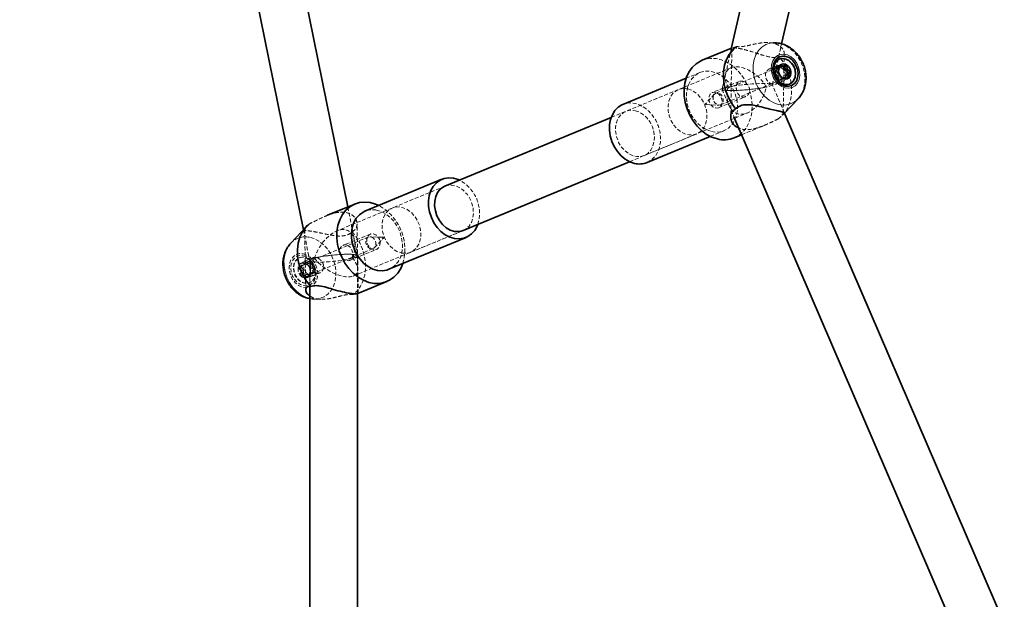
# Model space of a CAD drawing. Units: millimetres. Extents: x -1480 to 59761, y -20 to 42220.
# Drawn here: x 24117 to 24445, y 4286 to 4479 of the extents above; entities that cross this region are included whole.
import ezdxf

# ---------------------------------------------------------------- set-up
doc = ezdxf.new("R2010")
doc.units = ezdxf.units.MM
doc.linetypes.add('HIDDEN', pattern=[1.905, 1.27, -0.635])

msp = doc.modelspace()

# ---------------------------------------------------------------- linework, layer by layer
at = {"color": 7, "linetype": 'Continuous', "lineweight": 35}
for p, q in [((24117.0026, 4877.3284), (24211.6682, 4409.0945)), ((24226.4552, 4416.6955), (24135.715, 4865.5141)), ((24376.8971, 4568.3276), (24354.4144, 4469.4853)), ((24371.1923, 4471.1083), (24392.4986, 4564.7789)), ((24368.9815, 4471.478), (24368.4329, 4471.4942)), ((24354.4576, 4469.675), (24344.657, 4465.6186)), ((24370.481, 4466.0255), (24370.3642, 4465.9772)), ((24370.5589, 4463.3746), (24370.7643, 4463.3247)), ((24370.7643, 4463.3247), (24371.5819, 4463.6631)), ((24370.7643, 4463.3247), (24371.771, 4463.5521)), ((24371.771, 4463.5521), (24372.939, 4464.0355)), ((24371.771, 4463.5521), (24372.2857, 4462.3321)), ((24372.2857, 4462.3321), (24373.1032, 4462.6705)), ((24372.2857, 4462.3321), (24373.1153, 4461.3507)), ((24373.1153, 4461.3507), (24372.5554, 4460.3916)), ((24373.1153, 4461.3507), (24374.2833, 4461.8341)), ((24339.3648, 4459.6403), (24318.2569, 4450.9038)), ((24372.5554, 4460.3916), (24372.4595, 4459.7371)), ((24372.5554, 4460.3916), (24373.3729, 4460.73)), ((24373.8061, 4457.6613), (24373.9229, 4457.7097)), ((24372.1727, 4447.9786), (24376.7154, 4452.7923)), ((24445.4876, 4277.6601), (24372.0967, 4448.1551)), ((24314.3433, 4446.5783), (24258.8276, 4423.6007)), ((24355.2801, 4446.7549), (24429.4003, 4274.5656)), ((24326.288, 4431.5002), (24347.3959, 4440.2366)), ((24355.3651, 4439.7471), (24357.8533, 4440.7769)), ((24264.9466, 4408.8169), (24320.4622, 4431.7946)), ((24257.8716, 4425.9106), (24232.1768, 4415.2757)), ((24228.7944, 4417.6637), (24219.7335, 4413.9134)), ((24212.6587, 4410.1441), (24207.4441, 4404.6185)), ((24240.2079, 4395.8721), (24265.9026, 4406.507)), ((24213.7504, 4390.188), (24213.7503, 4140.0948)), ((24229.8231, 4387.7859), (24239.5025, 4391.7922)), ((24229.7503, 4139.4216), (24229.7504, 4387.804))]:
    msp.add_line(p, q, dxfattribs=at)
at = {"color": 7, "linetype": 'HIDDEN', "lineweight": 18}
for p, q in [((24368.4329, 4471.4942), (24366.6244, 4471.5475)), ((24368.0819, 4457.4337), (24371.1923, 4471.1083)), ((24354.4144, 4469.4853), (24351.3381, 4455.9607)), ((24354.6063, 4469.7336), (24354.1971, 4446.8075)), ((24354.6875, 4469.7702), (24354.4576, 4469.675)), ((24356.2345, 4470.208), (24355.2291, 4469.4015)), ((24371.7216, 4448.0286), (24372.0767, 4467.9162)), ((24354.3195, 4463.1243), (24314.3433, 4446.5783)), ((24343.9516, 4461.5387), (24339.3648, 4459.6403)), ((24369.8805, 4463.1795), (24349.208, 4454.6232)), ((24352.4688, 4460.9315), (24351.3381, 4455.9607)), ((24370.0115, 4463.9372), (24367.1473, 4462.7517)), ((24368.9527, 4461.4177), (24369.5127, 4462.3767)), ((24368.9527, 4461.4177), (24370.1207, 4461.9011)), ((24369.7824, 4460.4362), (24368.9527, 4461.4177)), ((24369.5127, 4462.3767), (24369.6898, 4463.5856)), ((24369.5127, 4462.3767), (24370.3302, 4462.7151)), ((24369.6898, 4463.5856), (24370.8577, 4464.069)), ((24369.6898, 4463.5856), (24370.5589, 4463.3746)), ((24357.0502, 4458.5726), (24348.0834, 4454.8613)), ((24350.8142, 4450.7425), (24371.4868, 4459.2988)), ((24369.2473, 4457.6684), (24372.1149, 4458.8553)), ((24369.7824, 4460.4362), (24370.5999, 4460.7746)), ((24370.297, 4459.2162), (24369.7824, 4460.4362)), ((24370.297, 4459.2162), (24371.465, 4459.6996)), ((24371.3037, 4459.4436), (24370.297, 4459.2162)), ((24371.3037, 4459.4436), (24372.1213, 4459.782)), ((24372.3783, 4459.1827), (24371.3037, 4459.4436)), ((24372.4595, 4459.7371), (24372.3783, 4459.1827)), ((24372.3783, 4459.1827), (24373.5463, 4459.6661)), ((24336.7321, 4455.8449), (24319.213, 4448.5939)), ((24348.7426, 4454.2939), (24345.8327, 4451.106)), ((24351.3438, 4455.8993), (24355.2801, 4446.7549)), ((24351.3438, 4455.8993), (24353.6558, 4450.5281)), ((24372.0967, 4448.1551), (24368.0762, 4457.4951)), ((24350.1868, 4449.7794), (24359.1573, 4453.4922)), ((24320.4622, 4431.7946), (24359.7455, 4448.0538)), ((24345.9405, 4450.8455), (24350.2522, 4450.6466)), ((24371.5009, 4447.2667), (24372.1727, 4447.9786)), ((24347.3959, 4440.2366), (24351.9827, 4442.1351)), ((24357.8533, 4440.7769), (24365.3956, 4443.8987)), ((24325.3319, 4433.8101), (24342.851, 4441.0612)), ((24258.8276, 4423.6007), (24222.7972, 4408.6878)), ((24258.8276, 4423.6007), (24241.3085, 4416.3496)), ((24229.7477, 4400.4103), (24226.4552, 4416.6955)), ((24219.7335, 4413.9134), (24219.115, 4413.6574)), ((24211.6682, 4409.0945), (24213.753, 4398.7826)), ((24212.0769, 4409.1715), (24212.4439, 4389.1031)), ((24212.9541, 4410.4432), (24213.7163, 4411.102)), ((24228.2862, 4393.6434), (24264.9466, 4408.8169)), ((24229.9695, 4387.8641), (24229.546, 4411.0257)), ((24247.4274, 4401.5659), (24264.9466, 4408.8169)), ((24233.3454, 4406.6683), (24212.6728, 4398.112)), ((24233.9727, 4407.6314), (24225.0115, 4403.9224)), ((24229.7477, 4400.4103), (24228.711, 4405.5377)), ((24238.219, 4406.5653), (24233.9073, 4406.7642)), ((24235.4169, 4403.1168), (24238.3269, 4406.3048)), ((24214.279, 4394.2313), (24234.9516, 4402.7876)), ((24227.1171, 4398.8414), (24236.0761, 4402.5495)), ((24210.3534, 4399.7495), (24210.2366, 4399.7011)), ((24212.3871, 4398.51), (24211.2192, 4398.0266)), ((24212.3871, 4398.51), (24211.8731, 4397.5099)), ((24214.9038, 4399.7389), (24212.0446, 4398.5555)), ((24213.3941, 4397.8521), (24212.3871, 4398.51)), ((24213.7504, 4398.8093), (24213.7504, 4390.188)), ((24229.7504, 4387.804), (24229.7504, 4400.3835)), ((24229.7504, 4395.834), (24229.7504, 4400.3835)), ((24211.044, 4396.8831), (24209.876, 4396.3997)), ((24211.6045, 4395.6845), (24210.787, 4395.3461)), ((24211.8731, 4397.5099), (24211.044, 4396.8831)), ((24211.044, 4396.8831), (24211.6045, 4395.6845)), ((24211.8731, 4397.5099), (24211.0556, 4397.1715)), ((24211.6045, 4395.6845), (24211.7823, 4394.3997)), ((24213.3941, 4397.8521), (24212.5765, 4397.5137)), ((24214.4687, 4397.6535), (24213.3007, 4397.1701)), ((24214.4687, 4397.6535), (24213.3941, 4397.8521)), ((24214.6465, 4396.3688), (24213.8289, 4396.0304)), ((24215.207, 4395.1701), (24214.0391, 4394.6867)), ((24214.3778, 4394.5433), (24215.207, 4395.1701)), ((24214.6465, 4396.3688), (24214.4687, 4397.6535)), ((24215.207, 4395.1701), (24214.6465, 4396.3688)), ((24211.7823, 4394.3997), (24210.6144, 4393.9163)), ((24211.7823, 4394.3997), (24212.8569, 4394.2012)), ((24212.8569, 4394.2012), (24212.0393, 4393.8628)), ((24213.8638, 4393.5432), (24212.6959, 4393.0598)), ((24212.8569, 4394.2012), (24213.8638, 4393.5432)), ((24214.3778, 4394.5433), (24213.5603, 4394.2049)), ((24213.8638, 4393.5432), (24214.3778, 4394.5433)), ((24214.148, 4393.4736), (24217.0045, 4394.6559)), ((24213.6785, 4391.3853), (24213.7953, 4391.4336)), ((24215.178, 4385.9328), (24217.4986, 4385.8643)), ((24229.9669, 4387.8646), (24229.9346, 4387.865))]:
    msp.add_line(p, q, dxfattribs=at)
at = {"color": 7, "linetype": 'Continuous', "lineweight": 18, "flags": 128}
for points in [[(24370.1481, 4450.9136), (24368.5546, 4451.4682), (24367.0216, 4452.3505), (24365.6013, 4453.5305), (24364.3419, 4454.968), (24363.2865, 4456.6141), (24362.4709, 4458.4127), (24361.923, 4460.3026), (24361.6613, 4462.2194), (24361.6949, 4464.0978), (24362.0224, 4465.8739), (24362.6329, 4467.4872), (24363.5055, 4468.8827), (24364.6105, 4470.0129), (24365.9103, 4470.8394), (24367.3605, 4471.3339), (24368.9119, 4471.4797), (24369.0007, 4471.4774)], [(24372.3942, 4456.4014), (24373.5834, 4456.2937), (24374.7041, 4456.5438), (24375.6859, 4457.1361), (24376.4672, 4458.0332), (24376.9988, 4459.1789), (24377.2474, 4460.5011), (24377.1973, 4461.9167), (24376.8516, 4463.3369), (24376.2322, 4464.6723), (24375.3779, 4465.8391), (24374.3423, 4466.7639), (24373.1906, 4467.3887), (24371.9952, 4467.6742), (24370.8311, 4467.6024), (24369.7715, 4467.1778), (24368.8829, 4466.4272), (24368.2212, 4465.3977), (24367.828, 4464.154), (24367.728, 4462.7742), (24367.9275, 4461.345), (24368.4138, 4459.9562), (24369.1566, 4458.6952), (24370.109, 4457.6411), (24371.2113, 4456.8601), (24372.3942, 4456.4014)], [(24207.4441, 4404.6185), (24206.783, 4403.8091), (24205.9683, 4402.359), (24205.4214, 4400.7032), (24205.1608, 4398.898), (24205.1954, 4397.0051), (24205.524, 4395.0887), (24206.1355, 4393.2142), (24207.009, 4391.4454), (24208.1148, 4389.8425), (24209.4152, 4388.4601), (24210.8659, 4387.3454), (24212.4175, 4386.5361), (24213.7504, 4386.1153)]]:
    msp.add_lwpolyline(points, dxfattribs=at)
at = {"color": 7, "linetype": 'HIDDEN', "lineweight": 18, "flags": 128}
for points in [[(24369.0007, 4471.4774), (24370.5115, 4471.2718), (24372.105, 4470.7172), (24373.638, 4469.8349), (24375.0584, 4468.6549), (24376.3177, 4467.2174), (24377.3731, 4465.5713), (24378.1887, 4463.7727), (24378.7367, 4461.8828), (24378.9983, 4459.966), (24378.9648, 4458.0876), (24378.6372, 4456.3115), (24378.0267, 4454.6982), (24377.1541, 4453.3027), (24376.75, 4452.8292)], [(24359.6072, 4457.7879), (24358.9627, 4458.9998), (24357.7236, 4460.8473), (24356.2847, 4462.4833), (24354.6833, 4463.8654), (24352.961, 4464.958), (24351.1622, 4465.7326), (24349.3336, 4466.1692), (24347.5226, 4466.2566), (24345.776, 4465.9924), (24344.657, 4465.6186)], [(24370.0664, 4446.0344), (24371.437, 4447.1998), (24372.5884, 4448.6541), (24373.49, 4450.359), (24374.118, 4452.2692), (24374.4558, 4454.3343), (24374.4945, 4456.4997), (24374.2329, 4458.7079), (24373.6782, 4460.9006), (24372.8448, 4463.0197), (24371.7549, 4465.0092), (24370.4374, 4466.8165)], [(24373.8061, 4457.6613), (24374.5432, 4458.1148), (24375.205, 4458.9162), (24375.614, 4459.9527), (24375.7371, 4461.1405), (24375.5644, 4462.3833), (24375.1098, 4463.5803), (24374.4102, 4464.6347), (24373.5222, 4465.461), (24372.5178, 4465.9922), (24371.4784, 4466.1854), (24370.4881, 4466.0249), (24370.3642, 4465.9772)], [(24347.7889, 4441.8535), (24349.3578, 4441.6496), (24350.8794, 4441.7926), (24352.3018, 4442.2776), (24353.5765, 4443.0882), (24354.6603, 4444.1967), (24355.5161, 4445.5654), (24356.1148, 4447.1476), (24356.4361, 4448.8896), (24356.469, 4450.7319), (24356.2124, 4452.6118), (24355.675, 4454.4653), (24354.8751, 4456.2294), (24353.8399, 4457.8438), (24352.6048, 4459.2537), (24351.2118, 4460.4111), (24349.7082, 4461.2764), (24348.1454, 4461.8203), (24346.5765, 4462.0242), (24345.0549, 4461.8812), (24343.6326, 4461.3962), (24342.3578, 4460.5856), (24341.2741, 4459.4771), (24340.4182, 4458.1084), (24339.8195, 4456.5262), (24339.4982, 4454.7843), (24339.4653, 4452.942), (24339.7219, 4451.062), (24340.2594, 4449.2085), (24341.0592, 4447.4444), (24342.0944, 4445.83), (24343.3295, 4444.4201), (24344.7226, 4443.2627), (24346.2261, 4442.3974), (24347.7889, 4441.8535)], [(24371.0166, 4458.7816), (24371.826, 4458.7656), (24372.5324, 4459.1049), (24373.0403, 4459.7537), (24373.2813, 4460.6243), (24373.2227, 4461.5992), (24372.8725, 4462.5467), (24372.2779, 4463.3388), (24371.5192, 4463.8685), (24370.699, 4464.0644), (24369.928, 4463.8999), (24369.3103, 4463.3973), (24368.9293, 4462.6244), (24368.8366, 4461.6857), (24369.0445, 4460.7079), (24369.5251, 4459.823), (24370.2135, 4459.1506), (24371.0166, 4458.7816)], [(24370.9668, 4459.2016), (24371.5886, 4459.3463), (24372.0726, 4459.7793), (24372.3451, 4460.4344), (24372.3647, 4461.2121), (24372.1284, 4461.9939), (24371.6721, 4462.6608), (24371.0653, 4463.1113), (24370.4005, 4463.2767), (24369.7787, 4463.132), (24369.2947, 4462.699), (24369.0222, 4462.0439), (24369.0026, 4461.2662), (24369.2389, 4460.4844), (24369.6952, 4459.8175), (24370.302, 4459.367), (24370.9668, 4459.2016)], [(24339.9274, 4456.0595), (24341.3199, 4455.5484), (24342.641, 4454.7055), (24343.8289, 4453.5702), (24344.828, 4452.1957), (24345.5916, 4450.6462), (24346.084, 4448.9941), (24346.2822, 4447.3168), (24346.1768, 4445.6925), (24345.7729, 4444.1974), (24345.0894, 4442.9012), (24344.1581, 4441.8647), (24343.0226, 4441.1362), (24341.736, 4440.7498), (24340.3586, 4440.7236), (24338.9546, 4441.0589), (24337.5897, 4441.7399), (24336.3278, 4442.7348), (24335.2279, 4443.9971), (24334.3414, 4445.4677), (24333.7097, 4447.0779), (24333.3624, 4448.7525), (24333.3157, 4450.413), (24333.5718, 4451.9819), (24334.1187, 4453.3858), (24334.9309, 4454.559), (24335.9704, 4455.4467), (24337.1886, 4456.0074), (24338.5284, 4456.2149), (24339.9274, 4456.0595)], [(24349.0884, 4449.7056), (24349.8978, 4449.6897), (24350.6042, 4450.029), (24351.1122, 4450.6778), (24351.3532, 4451.5484), (24351.2946, 4452.5233), (24350.9443, 4453.4707), (24350.3497, 4454.2628), (24349.5911, 4454.7926), (24348.7709, 4454.9884), (24347.9999, 4454.8239), (24347.3821, 4454.3213), (24347.0012, 4453.5485), (24346.9084, 4452.6097), (24347.1164, 4451.6319), (24347.597, 4450.7471), (24348.2853, 4450.0747), (24349.0884, 4449.7056)], [(24350.2942, 4450.6453), (24350.916, 4450.7901), (24351.4, 4451.223), (24351.6725, 4451.8781), (24351.6921, 4452.6558), (24351.4558, 4453.4376), (24350.9995, 4454.1045), (24350.3927, 4454.555), (24349.7279, 4454.7204), (24349.1061, 4454.5757), (24348.6221, 4454.1428), (24348.3496, 4453.4876), (24348.33, 4452.7099), (24348.5664, 4451.9281), (24349.0226, 4451.2612), (24349.6294, 4450.8108), (24350.2942, 4450.6453)], [(24355.3651, 4439.7471), (24356.6469, 4440.4114), (24358.041, 4441.5051), (24359.2271, 4442.8883), (24360.1745, 4444.5252), (24360.8587, 4446.3734), (24361.2619, 4448.385), (24361.3738, 4450.5079), (24361.1913, 4452.6871), (24360.7193, 4454.8662), (24360.5682, 4455.37)], [(24326.288, 4431.5002), (24326.607, 4431.6427), (24327.8818, 4432.4533), (24328.9655, 4433.5618), (24329.8214, 4434.9304), (24330.4201, 4436.5127), (24330.7414, 4438.2546), (24330.7743, 4440.0969), (24330.5176, 4441.9769), (24329.9802, 4443.8304), (24329.1803, 4445.5945), (24328.1452, 4447.2089), (24326.9101, 4448.6188), (24325.517, 4449.7762), (24324.0135, 4450.6415), (24322.4506, 4451.1854), (24320.8817, 4451.3893), (24319.3602, 4451.2463), (24318.2569, 4450.9038)], [(24345.9435, 4450.8454), (24345.9879, 4450.8557), (24346.0225, 4450.8867), (24346.0419, 4450.9335), (24346.0433, 4450.989), (24346.0265, 4451.0449), (24345.9939, 4451.0925), (24345.9505, 4451.1247), (24345.903, 4451.1365), (24345.8586, 4451.1261), (24345.8241, 4451.0952), (24345.8046, 4451.0484), (24345.8032, 4450.9929), (24345.8201, 4450.937), (24345.8527, 4450.8894), (24345.896, 4450.8572), (24345.9435, 4450.8454)], [(24322.4082, 4448.8084), (24323.8008, 4448.2973), (24325.1219, 4447.4544), (24326.3098, 4446.3191), (24327.3089, 4444.9446), (24328.0725, 4443.3951), (24328.5649, 4441.743), (24328.763, 4440.0657), (24328.6577, 4438.4414), (24328.2538, 4436.9463), (24327.5702, 4435.6501), (24326.6389, 4434.6136), (24325.5034, 4433.8851), (24324.2169, 4433.4987), (24322.8394, 4433.4725), (24321.4354, 4433.8078), (24320.0706, 4434.4888), (24318.8087, 4435.4837), (24317.7088, 4436.746), (24316.8222, 4438.2166), (24316.1905, 4439.8268), (24315.8432, 4441.5014), (24315.7965, 4443.1619), (24316.0526, 4444.7308), (24316.5996, 4446.1347), (24317.4118, 4447.3079), (24318.4513, 4448.1956), (24319.6694, 4448.7564), (24321.0093, 4448.9638), (24322.4082, 4448.8084)], [(24264.9466, 4408.8169), (24265.9279, 4409.3646), (24266.9263, 4410.312), (24267.6891, 4411.5352), (24268.1806, 4412.9769), (24268.3779, 4414.5698), (24268.2716, 4416.2392), (24267.8668, 4417.9073), (24267.1824, 4419.4959), (24266.2504, 4420.9308), (24265.1143, 4422.145), (24263.8274, 4423.0815), (24262.4497, 4423.6967), (24261.0458, 4423.9618), (24259.6812, 4423.8644), (24258.8276, 4423.6007)], [(24236.0084, 4415.6347), (24237.5774, 4415.1678), (24239.0992, 4414.3741), (24240.522, 4413.2808), (24241.7974, 4411.925), (24242.8819, 4410.3529), (24243.7386, 4408.6181), (24244.3384, 4406.7797), (24244.6607, 4404.9001), (24244.6946, 4403.0435), (24244.439, 4401.2731), (24243.9026, 4399.6491), (24243.1036, 4398.2269), (24242.0693, 4397.0549), (24240.8348, 4396.173), (24240.2079, 4395.8721)], [(24244.5081, 4401.2923), (24245.9006, 4401.208), (24247.2214, 4401.4861), (24248.4088, 4402.1135), (24249.4072, 4403.061), (24250.17, 4404.2841), (24250.6615, 4405.7258), (24250.8587, 4407.3187), (24250.7524, 4408.9882), (24250.3476, 4410.6562), (24249.6632, 4412.2448), (24248.7312, 4413.6798), (24247.5952, 4414.8939), (24246.3083, 4415.8305), (24244.9306, 4416.4457), (24243.5266, 4416.7107), (24242.162, 4416.6133), (24240.9005, 4416.1579), (24239.8012, 4415.3658), (24238.9154, 4414.2741), (24238.2845, 4412.9338), (24237.9381, 4411.4075), (24237.8924, 4409.7668), (24238.1494, 4408.0882), (24238.6973, 4406.4502), (24239.5102, 4404.9295), (24240.5503, 4403.5972), (24241.769, 4402.5155), (24243.1091, 4401.7351), (24244.5081, 4401.2923)], [(24227.919, 4408.4205), (24229.2905, 4406.6689), (24230.4428, 4404.722), (24231.3455, 4402.6314), (24231.9747, 4400.4524), (24232.3137, 4398.2425), (24232.3536, 4396.0604), (24232.0933, 4393.9638), (24231.5397, 4392.008), (24230.7075, 4390.245), (24229.6186, 4388.7213), (24228.302, 4387.4772)], [(24213.7504, 4386.1153), (24214.0173, 4386.0601), (24215.6106, 4385.9333), (24217.1433, 4386.1602), (24218.5632, 4386.7329), (24219.8218, 4387.6321), (24220.8765, 4388.8271), (24221.6911, 4390.2772), (24222.238, 4391.933), (24222.4986, 4393.7381), (24222.464, 4395.6311), (24222.1354, 4397.5475), (24221.5239, 4399.422), (24220.6504, 4401.1908), (24219.5446, 4402.7937), (24218.2442, 4404.1761), (24216.7935, 4405.2908), (24215.2419, 4406.1), (24213.6421, 4406.5761), (24213.6421, 4406.5761)], [(24234.4305, 4406.6446), (24235.0524, 4406.234), (24235.5367, 4405.5941), (24235.8097, 4404.8223), (24235.8297, 4404.0361), (24235.5938, 4403.3553), (24235.1378, 4402.8834), (24234.5313, 4402.6924), (24233.8664, 4402.8112), (24233.2445, 4403.2219), (24232.7602, 4403.8618), (24232.4873, 4404.6336), (24232.4672, 4405.4197), (24232.7031, 4406.1006), (24233.1591, 4406.5724), (24233.7657, 4406.7635), (24234.4305, 4406.6446)], [(24234.9762, 4407.7255), (24235.7857, 4407.3953), (24236.4924, 4406.7539), (24237.0008, 4405.8878), (24237.2423, 4404.914), (24237.1843, 4403.9641), (24236.8345, 4403.1663), (24236.2403, 4402.6283), (24235.4819, 4402.4229), (24234.6617, 4402.5778), (24233.8905, 4403.072), (24233.2724, 4403.8388), (24232.8909, 4404.7747), (24232.7976, 4405.7532), (24233.0051, 4406.6422), (24233.4852, 4407.3216), (24234.1733, 4407.6997), (24234.9762, 4407.7255)], [(24238.2564, 4406.5568), (24238.3008, 4406.5274), (24238.3354, 4406.4817), (24238.3549, 4406.4266), (24238.3564, 4406.3704), (24238.3395, 4406.3218), (24238.3069, 4406.2881), (24238.2636, 4406.2744), (24238.2161, 4406.2829), (24238.1717, 4406.3123), (24238.1371, 4406.358), (24238.1176, 4406.4131), (24238.1162, 4406.4693), (24238.133, 4406.5179), (24238.1656, 4406.5516), (24238.2089, 4406.5652), (24238.2564, 4406.5568)], [(24224.6258, 4399.6433), (24225.0416, 4399.2638), (24225.8197, 4398.8624), (24226.552, 4398.7333), (24227.1695, 4398.8644), (24227.6525, 4399.2493), (24227.9706, 4399.8864), (24228.0913, 4400.7067), (24228.0212, 4401.5788), (24227.7788, 4402.4237), (24227.3528, 4403.1889), (24226.744, 4403.7668), (24226.0707, 4404.0395), (24226.0707, 4404.0395)], [(24211.5626, 4401.0528), (24212.7518, 4400.652), (24213.8728, 4399.9226), (24214.8551, 4398.9104), (24215.637, 4397.679), (24216.1694, 4396.3059), (24216.4187, 4394.8773), (24216.3694, 4393.4829), (24216.0245, 4392.2103), (24215.4058, 4391.1396), (24214.552, 4390.338), (24213.5169, 4389.8559), (24212.3654, 4389.7235), (24211.17, 4389.9492), (24210.0057, 4390.5188), (24208.9457, 4391.3965), (24208.0566, 4392.5272), (24207.3943, 4393.8398), (24207.0003, 4395.2518), (24206.8995, 4396.6745), (24207.0981, 4398.0186), (24207.5838, 4399.1995), (24208.3259, 4400.1431), (24209.2778, 4400.7901), (24210.3798, 4401.0998), (24211.5626, 4401.0528)], [(24211.5745, 4400.4049), (24212.6698, 4400.0289), (24213.6968, 4399.3389), (24214.5853, 4398.3821), (24215.2748, 4397.2236), (24215.7184, 4395.9423), (24215.8858, 4394.6256), (24215.7656, 4393.3631), (24215.366, 4392.2411), (24214.7141, 4391.3358), (24213.8546, 4390.709), (24212.8458, 4390.4034), (24211.7567, 4390.4399), (24210.6613, 4390.8159), (24209.6343, 4391.5058), (24208.7458, 4392.4626), (24208.0563, 4393.6212), (24207.6127, 4394.9024), (24207.4453, 4396.2192), (24207.5655, 4397.4816), (24207.9652, 4398.6037), (24208.617, 4399.509), (24209.4765, 4400.1357), (24210.4853, 4400.4413), (24211.5745, 4400.4049)], [(24212.5619, 4399.6505), (24213.5524, 4399.0664), (24214.4137, 4398.197), (24215.076, 4397.1125), (24215.4857, 4395.901), (24215.6095, 4394.6604), (24215.4375, 4393.4914), (24214.9835, 4392.4885), (24214.2844, 4391.7332), (24213.3968, 4391.2865), (24212.3926, 4391.1847), (24211.3532, 4391.436), (24210.3627, 4392.02), (24209.5014, 4392.8894), (24208.8391, 4393.9739), (24208.4294, 4395.1855), (24208.3056, 4396.426), (24208.4776, 4397.5951), (24208.9315, 4398.5979), (24209.6306, 4399.3532), (24210.5183, 4399.7999), (24211.5225, 4399.9017), (24212.5619, 4399.6505)], [(24212.6787, 4399.6988), (24213.6692, 4399.1148), (24214.5305, 4398.2453), (24215.1928, 4397.1609), (24215.6025, 4395.9493), (24215.7263, 4394.7087), (24215.5543, 4393.5397), (24215.1003, 4392.5369), (24214.4012, 4391.7815), (24213.5136, 4391.3349), (24212.5094, 4391.233), (24211.4699, 4391.4843), (24210.4795, 4392.0683), (24209.6182, 4392.9378), (24208.9559, 4394.0222), (24208.5462, 4395.2338), (24208.4224, 4396.4744), (24208.5944, 4397.6434), (24209.0483, 4398.6462), (24209.7474, 4399.4016), (24210.6351, 4399.8482), (24211.6393, 4399.9501), (24212.6787, 4399.6988)], [(24213.0481, 4398.6495), (24213.8576, 4398.3194), (24214.5643, 4397.6779), (24215.0727, 4396.8118), (24215.3142, 4395.8381), (24215.2561, 4394.8881), (24214.9064, 4394.0903), (24214.3122, 4393.5524), (24213.5538, 4393.347), (24212.7335, 4393.5018), (24211.9623, 4393.9961), (24211.3443, 4394.7629), (24210.9628, 4395.6987), (24210.8695, 4396.6772), (24211.0769, 4397.5663), (24211.5571, 4398.2457), (24212.2451, 4398.6238), (24213.0481, 4398.6495)], [(24213.7579, 4398.0884), (24214.3798, 4397.6777), (24214.8641, 4397.0378), (24215.1371, 4396.266), (24215.1571, 4395.4798), (24214.9212, 4394.799), (24214.4652, 4394.3271), (24213.8587, 4394.1361), (24213.1938, 4394.2549), (24212.5719, 4394.6656), (24212.0876, 4395.3055), (24211.8147, 4396.0773), (24211.7946, 4396.8634), (24212.0306, 4397.5443), (24212.4865, 4398.0161), (24213.0931, 4398.2072), (24213.7579, 4398.0884)]]:
    msp.add_lwpolyline(points, dxfattribs=at)
at = {"color": 7, "linetype": 'Continuous', "lineweight": 35, "flags": 128}
for points in [[(24355.2291, 4469.4015), (24354.8638, 4469.0426), (24353.7125, 4467.5883), (24352.8109, 4465.8834), (24352.1828, 4463.9731), (24351.845, 4461.908), (24351.8064, 4459.7427), (24352.0679, 4457.5345), (24352.6227, 4455.3418), (24353.456, 4453.2227), (24354.5459, 4451.2331), (24355.8635, 4449.4259)], [(24344.657, 4465.6186), (24344.1391, 4465.3835), (24342.6543, 4464.4456), (24341.36, 4463.2031), (24340.2898, 4461.6882), (24339.4713, 4459.94), (24338.9259, 4458.0038), (24338.6675, 4455.9298), (24338.7029, 4453.7718), (24339.0312, 4451.5855), (24339.6439, 4449.4277), (24340.525, 4447.3541), (24341.6519, 4445.4186), (24342.9952, 4443.6712), (24344.5203, 4442.1573), (24346.1876, 4440.9159), (24347.9539, 4439.9793), (24349.7734, 4439.3717)], [(24372.4057, 4457.0443), (24373.501, 4456.9519), (24374.5277, 4457.2028), (24375.4158, 4457.7798), (24376.1047, 4458.6436), (24376.5476, 4459.7354), (24376.7143, 4460.9807), (24376.5933, 4462.2947), (24376.193, 4463.5878), (24375.5406, 4464.7719), (24374.6806, 4465.7663), (24373.6715, 4466.5033), (24372.5822, 4466.9326), (24371.4869, 4467.0249), (24370.4603, 4466.7741), (24369.5722, 4466.1971), (24368.8832, 4465.3332), (24368.4403, 4464.2415), (24368.2737, 4462.9962), (24368.3946, 4461.6822), (24368.7949, 4460.3891), (24369.4473, 4459.205), (24370.3074, 4458.2105), (24371.3164, 4457.4736), (24372.4057, 4457.0443)], [(24370.3642, 4465.9772), (24369.6272, 4465.5236), (24368.9654, 4464.7223), (24368.5564, 4463.6857), (24368.4333, 4462.498), (24368.606, 4461.2552), (24369.0606, 4460.0582), (24369.7602, 4459.0038), (24370.6482, 4458.1775), (24371.6526, 4457.6462), (24372.692, 4457.453)], [(24372.8088, 4457.5014), (24373.7991, 4457.6619), (24374.66, 4458.1632), (24375.3217, 4458.9645), (24375.7308, 4460.0011), (24375.8539, 4461.1888), (24375.6812, 4462.4316), (24375.2266, 4463.6286), (24374.527, 4464.683), (24373.639, 4465.5093), (24372.6346, 4466.0406), (24371.5952, 4466.2338), (24370.6049, 4466.0732), (24369.744, 4465.572), (24369.0822, 4464.7706), (24368.6732, 4463.7341), (24368.5501, 4462.5463), (24368.7228, 4461.3036), (24369.1774, 4460.1065), (24369.877, 4459.0521), (24370.765, 4458.2258), (24371.7694, 4457.6946), (24372.8088, 4457.5014)], [(24372.692, 4457.453), (24373.6823, 4457.6136), (24373.8061, 4457.6613)], [(24318.2569, 4450.9038), (24317.9378, 4450.7613), (24316.6631, 4449.9507), (24315.5793, 4448.8422), (24314.7235, 4447.4735), (24314.1247, 4445.8913), (24313.8035, 4444.1493), (24313.7706, 4442.307), (24314.0272, 4440.4271), (24314.5646, 4438.5735), (24315.3645, 4436.8095), (24316.3996, 4435.195), (24317.6348, 4433.7851), (24319.0278, 4432.6278), (24320.5314, 4431.7625), (24322.0942, 4431.2186)], [(24269.8162, 4410.8325), (24269.5974, 4410.2841), (24268.7984, 4408.8618), (24267.7641, 4407.6898), (24266.5296, 4406.8079), (24265.137, 4406.2461), (24263.6338, 4406.0236), (24262.0711, 4406.148), (24260.5021, 4406.6149), (24258.9803, 4407.4086), (24257.5575, 4408.5019), (24256.2821, 4409.8577), (24255.1976, 4411.4297), (24254.3408, 4413.1646), (24253.7411, 4415.003), (24253.4188, 4416.8826), (24253.3848, 4418.7392), (24253.6404, 4420.5096), (24254.1768, 4422.1336), (24254.9758, 4423.5558), (24256.0102, 4424.7278), (24257.2446, 4425.6097), (24258.6372, 4426.1715), (24260.1404, 4426.394), (24261.7031, 4426.2696)], [(24261.7031, 4426.2696), (24263.2721, 4425.8027), (24263.6973, 4425.6162)], [(24258.8276, 4423.6007), (24258.4197, 4423.409), (24257.3203, 4422.6169), (24256.4345, 4421.5252), (24255.8037, 4420.1848), (24255.4573, 4418.6586), (24255.4115, 4417.0179), (24255.6686, 4415.3393), (24256.2164, 4413.7013), (24257.0294, 4412.1806), (24258.0695, 4410.8483), (24259.2881, 4409.7666), (24260.6283, 4408.9861), (24262.0273, 4408.5434)], [(24244.7947, 4397.7705), (24244.1111, 4396.1629), (24243.1048, 4394.5823), (24241.8666, 4393.2645), (24240.4285, 4392.2436), (24238.8277, 4391.546), (24237.1058, 4391.1899), (24235.3072, 4391.1843), (24233.4787, 4391.5296), (24231.6675, 4392.2167), (24229.9205, 4393.2278), (24228.2831, 4394.5367), (24226.7975, 4396.1096), (24225.5024, 4397.9057), (24224.4312, 4399.8785), (24223.6116, 4401.9769), (24223.065, 4404.1466), (24222.8054, 4406.3313), (24222.8395, 4408.4744), (24223.1666, 4410.5206), (24223.7781, 4412.4167), (24224.6582, 4414.1137), (24225.7841, 4415.5676), (24227.1266, 4416.7407), (24228.651, 4417.6028), (24230.3178, 4418.1313), (24232.0837, 4418.3128), (24233.9032, 4418.1424), (24233.9032, 4418.1424)], [(24233.9032, 4418.1424), (24235.729, 4417.6245), (24236.7636, 4417.1742)], [(24240.2079, 4395.8721), (24239.4423, 4395.6112), (24237.939, 4395.3887), (24236.3763, 4395.513), (24234.8073, 4395.98), (24233.2855, 4396.7736), (24231.8627, 4397.867), (24230.5873, 4399.2228), (24229.5028, 4400.7948), (24228.6461, 4402.5296), (24228.0464, 4404.3681), (24227.724, 4406.2476), (24227.6901, 4408.1042), (24227.9457, 4409.8747), (24228.4821, 4411.4986), (24229.2811, 4412.9208), (24230.3154, 4414.0929), (24231.5499, 4414.9748), (24232.1768, 4415.2757)], [(24214.0992, 4390.1587), (24212.7278, 4391.9103), (24211.5754, 4393.8572), (24210.6727, 4395.9478), (24210.0435, 4398.1269), (24209.7045, 4400.3367), (24209.6646, 4402.5188), (24209.9249, 4404.6154), (24210.4785, 4406.5712), (24211.3107, 4408.3342), (24212.3996, 4409.858), (24212.9541, 4410.4432)]]:
    msp.add_lwpolyline(points, dxfattribs=at)
at = {"color": 7, "linetype": 'Continuous', "lineweight": 35}
for centre, radius, start, end in [((24371.8751, 4462.6091), 1.7795, 53.283914, 124.872845), ((24372.3607, 4462.3488), 2.2843, 131.14451, 191.304227), ((24373.2724, 4462.3144), 3.1787, 187.472, 235.347209), ((24371.1316, 4461.4207), 3.1787, 7.472, 55.347209), ((24372.0433, 4461.3863), 2.2843, 311.14451, 11.304227), ((24372.5288, 4461.126), 1.7795, 233.283914, 304.872845), ((24351.999, 4448.0533), 8.9624, 255.621894, 292.060544), ((24323.761, 4437.7645), 6.7549, 255.714199, 291.968238), ((24263.0358, 4413.4946), 5.0529, 258.486737, 292.219113)]:
    msp.add_arc(centre, radius, start, end, dxfattribs=at)
at = {"color": 7, "linetype": 'Continuous', "lineweight": 18}
msp.add_arc((24371.8432, 4457.4058), 6.7098, 255.366728, 316.993868, dxfattribs=at)
at = {"color": 7, "linetype": 'HIDDEN', "lineweight": 18}
for centre, radius, start, end in [((24258.017, 4414.607), 12.3882, 342.260586, 62.708247), ((24234.6881, 4409.0998), 6.667, 78.578007, 112.127843), ((24228.8652, 4402.5412), 16.6286, 343.327699, 61.641135), ((24212.2942, 4400.0534), 6.6605, 78.323779, 136.733587), ((24213.0696, 4395.9977), 3.2188, 172.825889, 220.28975), ((24211.7115, 4396.2522), 1.8414, 105.507215, 175.405568), ((24211.5489, 4395.8702), 2.1815, 36.575801, 98.691642), ((24210.8455, 4395.0887), 3.2188, 352.825889, 40.28975), ((24212.3662, 4395.2162), 2.1815, 216.575801, 278.691642), ((24212.2036, 4394.8342), 1.8414, 285.507215, 355.405568)]:
    msp.add_arc(centre, radius, start, end, dxfattribs=at)
for centre, major_axis, ratio, start_param, end_param in [((24359.71, 4456.6972), (6.5933, -5.5649), 0.57931318, 0.96927365, 4.11086631), ((24359.71, 4456.6972), (8.3741, 0.7677), 0.10607313, 2.42889973, 5.57049238), ((24359.71, 4456.6972), (3.5675, 8.78), 0.64570785, 1.82737706, 4.96896971), ((24221.7504, 4399.5964), (4.867, 9.1369), 0.5691919, 5.00677131, 8.14836397), ((24221.7504, 4399.5964), (7.9993, 0.8005), 0.1292899, 5.62447539, 8.76606804), ((24221.7504, 4399.5964), (7.6252, -5.0965), 0.47484631, 4.0946849, 7.23627756)]:
    msp.add_ellipse(centre, major_axis=major_axis, ratio=ratio, start_param=start_param, end_param=end_param, dxfattribs=at)
for centre, major_axis, ratio in [((24359.71, 4456.6972), (8.3741, 0.7677), 0.10607313), ((24359.71, 4456.6972), (8.3741, 0.7677), 0.10607313), ((24221.7504, 4399.5964), (7.9993, 0.8005), 0.1292899), ((24221.7504, 4399.5964), (7.9993, 0.8005), 0.1292899)]:
    msp.add_ellipse(centre, major_axis=major_axis, ratio=ratio, dxfattribs=at)
for points, knots in [([(24370.4374, 4466.8165), (24370.8354, 4466.805), (24371.6322, 4466.7819), (24372.1436, 4467.5343), (24372.0341, 4468.6996), (24371.1591, 4470.0688), (24369.3757, 4471.1884), (24366.9346, 4471.638), (24364.238, 4471.463), (24361.9048, 4470.9723), (24360.0229, 4470.5417), (24358.3328, 4470.2091), (24357.0447, 4470.1127), (24356.3923, 4470.1894), (24356.2345, 4470.208)], [0, 0, 0, 0, 0.085593324, 0.171374673, 0.255672464, 0.355759702, 0.465701835, 0.566739383, 0.662752234, 0.765933502, 0.820134975, 0.876454299, 0.970105216, 1, 1, 1, 1]), ([(24356.2345, 4470.208), (24355.8012, 4470.0435), (24354.9371, 4469.7155), (24354.5048, 4469.7141), (24354.6628, 4469.7371), (24354.6981, 4469.7422)], [0, 0, 0, 0, 0.43850294, 0.87449371, 1, 1, 1, 1]), ([(24354.9509, 4469.7841), (24355.3465, 4469.78), (24356.0971, 4469.7723), (24358.313, 4469.3429), (24360.7493, 4468.6537), (24363.3226, 4467.8181), (24366.0312, 4466.967), (24368.5876, 4466.3827), (24369.8691, 4466.6832), (24370.4374, 4466.8165)], [0, 0, 0, 0, 0.16358729, 0.31034533, 0.43750618, 0.56510861, 0.70871396, 0.87082037, 1, 1, 1, 1]), ([(24368.2135, 4457.6214), (24368.4529, 4457.5883), (24368.9313, 4457.5222), (24369.5165, 4457.7612), (24369.951, 4458.2404), (24370.2032, 4458.9575), (24370.2613, 4459.8232), (24370.1343, 4460.7241), (24369.8277, 4461.5775), (24369.3327, 4462.3009), (24368.6684, 4462.7836), (24367.9125, 4462.9519), (24367.1572, 4462.8079), (24366.4771, 4462.3781), (24365.9651, 4461.6979), (24365.7271, 4460.8533), (24365.8038, 4459.9719), (24366.1589, 4459.142), (24366.7418, 4458.4221), (24367.4702, 4457.8686), (24367.9728, 4457.7014), (24368.2135, 4457.6214)], [0, 0, 0, 0, 0.05193362, 0.10381144, 0.15715565, 0.21181107, 0.26478588, 0.3156573, 0.36729868, 0.42131421, 0.47573376, 0.52802391, 0.57901484, 0.63127332, 0.68561791, 0.73972808, 0.79136529, 0.84225263, 0.8951604, 0.94979789, 1, 1, 1, 1]), ([(24357.994, 4453.3916), (24357.7556, 4453.4797), (24357.2791, 4453.6558), (24356.7092, 4454.2705), (24356.2975, 4455.0691), (24356.0746, 4455.991), (24356.0481, 4456.895), (24356.205, 4457.6697), (24356.5374, 4458.2633), (24357.0519, 4458.6307), (24357.7264, 4458.7221), (24358.4819, 4458.5323), (24359.2269, 4458.1013), (24359.888, 4457.4635), (24360.3734, 4456.6561), (24360.5804, 4455.7619), (24360.4725, 4454.9006), (24360.0894, 4454.1586), (24359.4838, 4453.6062), (24358.7402, 4453.3036), (24358.2356, 4453.3631), (24357.994, 4453.3916)], [0, 0, 0, 0, 0.05193362, 0.10381144, 0.15715565, 0.21181107, 0.26478588, 0.3156573, 0.36729868, 0.42131421, 0.47573376, 0.52802391, 0.57901484, 0.63127332, 0.68561791, 0.73972808, 0.79136529, 0.84225263, 0.8951604, 0.94979789, 1, 1, 1, 1]), ([(24371.496, 4448.2744), (24371.5598, 4448.2524), (24371.7735, 4448.1786), (24371.7303, 4447.9625), (24371.4822, 4447.4853), (24370.8314, 4446.7819), (24370.2154, 4446.18), (24370.0664, 4446.0344)], [0, 0, 0, 0, 0.08961525, 0.30042796, 0.51947791, 0.88372639, 1, 1, 1, 1]), ([(24370.0664, 4446.0344), (24369.4942, 4445.7781), (24368.3532, 4445.267), (24366.0045, 4444.1239), (24363.2561, 4443.0227), (24360.289, 4442.4079), (24357.9828, 4442.4916), (24357.0895, 4442.9769), (24356.8504, 4443.1068)], [0, 0, 0, 0, 0.168626204, 0.33628635, 0.526503932, 0.739304703, 0.930213307, 1, 1, 1, 1]), ([(24227.919, 4408.4205), (24228.3635, 4408.7039), (24229.2501, 4409.2691), (24229.6657, 4410.8279), (24229.3375, 4412.5763), (24228.0103, 4414.1523), (24225.8485, 4414.9647), (24223.4003, 4414.9668), (24220.8306, 4414.3678), (24218.1215, 4413.2745), (24215.566, 4411.9462), (24214.2846, 4411.3614), (24213.7163, 4411.102)], [0, 0, 0, 0, 0.09227944, 0.18403021, 0.28812537, 0.40457902, 0.50905234, 0.59957492, 0.69041185, 0.79264086, 0.9080403, 1, 1, 1, 1]), ([(24213.7163, 4411.102), (24213.3184, 4410.6985), (24212.5218, 4409.8906), (24212.0104, 4409.2265), (24212.1196, 4408.9175), (24212.9942, 4408.7738), (24214.7774, 4408.5284), (24217.2185, 4408.0471), (24219.9153, 4407.4492), (24222.2488, 4407.028), (24224.1309, 4406.9386), (24225.821, 4407.1193), (24227.109, 4407.6823), (24227.7612, 4408.2767), (24227.919, 4408.4205)], [0, 0, 0, 0, 0.08559332, 0.17137467, 0.25567246, 0.3557597, 0.46570184, 0.56673938, 0.66275223, 0.7659335, 0.82013497, 0.8764543, 0.97010522, 1, 1, 1, 1]), ([(24226.0707, 4404.0395), (24225.8217, 4404.0556), (24225.3241, 4404.0878), (24224.5968, 4403.7502), (24224.0237, 4403.1628), (24223.6929, 4402.5604), (24223.6833, 4402.1719), (24223.6811, 4402.0855)], [0, 0, 0, 0, 0.22834601, 0.45644664, 0.69099483, 0.93130828, 1, 1, 1, 1]), ([(24215.8512, 4399.8097), (24216.1014, 4399.7381), (24216.6017, 4399.595), (24217.3401, 4399.0729), (24217.9548, 4398.3695), (24218.3473, 4397.5145), (24218.4337, 4396.6179), (24218.2177, 4395.7904), (24217.7472, 4395.1031), (24217.0765, 4394.629), (24216.3026, 4394.4537), (24215.5511, 4394.6077), (24214.9047, 4395.0513), (24214.3964, 4395.7352), (24214.054, 4396.5981), (24213.9022, 4397.526), (24213.9418, 4398.3826), (24214.1609, 4399.0897), (24214.5654, 4399.5985), (24215.1393, 4399.8736), (24215.6207, 4399.8304), (24215.8512, 4399.8097)], [0, 0, 0, 0, 0.05193362, 0.10381144, 0.15715565, 0.21181107, 0.26478588, 0.3156573, 0.36729868, 0.42131421, 0.47573376, 0.52802391, 0.57901484, 0.63127332, 0.68561791, 0.73972808, 0.79136529, 0.84225263, 0.8951604, 0.94979789, 1, 1, 1, 1]), ([(24209.876, 4396.3997), (24209.9221, 4396.4286), (24210.2553, 4396.6377), (24210.6672, 4396.9015), (24210.988, 4397.1245), (24211.0556, 4397.1715)], [0, 0, 0, 0, 0.11247962, 0.81294844, 1, 1, 1, 1]), ([(24210.787, 4395.3461), (24210.7172, 4395.4502), (24210.4485, 4395.8514), (24210.1196, 4396.1664), (24209.876, 4396.3997)], [0, 0, 0, 0, 0.25954438, 1, 1, 1, 1]), ([(24210.6144, 4393.9163), (24210.6521, 4394.0995), (24210.7436, 4394.5439), (24210.7925, 4395.0336), (24210.7873, 4395.3272), (24210.787, 4395.3461)], [0, 0, 0, 0, 0.39601725, 0.96112183, 1, 1, 1, 1]), ([(24211.2192, 4398.0266), (24211.421, 4397.9645), (24211.8813, 4397.8229), (24212.3372, 4397.6372), (24212.573, 4397.5155), (24212.5765, 4397.5137)], [0, 0, 0, 0, 0.43474888, 0.9913973, 1, 1, 1, 1]), ([(24212.5765, 4397.5137), (24212.6639, 4397.4861), (24212.9797, 4397.3866), (24213.166, 4397.261), (24213.3007, 4397.1701)], [0, 0, 0, 0, 0.27655059, 1, 1, 1, 1]), ([(24213.3007, 4397.1701), (24213.3823, 4397.0363), (24213.5803, 4396.7117), (24213.752, 4396.3134), (24213.8242, 4396.0475), (24213.8289, 4396.0304)], [0, 0, 0, 0, 0.39601725, 0.96112183, 1, 1, 1, 1]), ([(24213.8289, 4396.0304), (24213.8634, 4395.9117), (24213.9962, 4395.4543), (24214.0208, 4395.0132), (24214.0391, 4394.6867)], [0, 0, 0, 0, 0.25954438, 1, 1, 1, 1]), ([(24212.0393, 4393.8628), (24211.9139, 4393.8746), (24211.4604, 4393.9171), (24210.9695, 4393.9167), (24210.6144, 4393.9163)], [0, 0, 0, 0, 0.27655059, 1, 1, 1, 1]), ([(24212.6959, 4393.0598), (24212.6248, 4393.176), (24212.4627, 4393.4411), (24212.2171, 4393.7138), (24212.042, 4393.8606), (24212.0393, 4393.8628)], [0, 0, 0, 0, 0.43474888, 0.9913973, 1, 1, 1, 1]), ([(24213.5603, 4394.2049), (24213.4948, 4394.1046), (24213.2428, 4393.7183), (24212.9285, 4393.3399), (24212.6959, 4393.0598)], [0, 0, 0, 0, 0.259733379, 1, 1, 1, 1]), ([(24214.0391, 4394.6867), (24214.0276, 4394.6721), (24213.9446, 4394.5666), (24213.8107, 4394.4178), (24213.6039, 4394.242), (24213.5603, 4394.2049)], [0, 0, 0, 0, 0.11247962, 0.81294844, 1, 1, 1, 1]), ([(24228.302, 4387.4772), (24227.8043, 4387.51), (24226.8079, 4387.5758), (24224.7139, 4387.1615), (24222.3316, 4386.5299), (24219.6367, 4385.9197), (24216.9185, 4385.7801), (24214.8182, 4386.2395), (24214.0482, 4386.8496), (24213.7504, 4387.0857)], [0, 0, 0, 0, 0.13575555, 0.27180932, 0.40551009, 0.56425375, 0.73862781, 0.89887872, 1, 1, 1, 1]), ([(24213.7504, 4386.1328), (24214.0759, 4386.0518), (24214.5438, 4385.9353), (24215.0199, 4385.9582), (24215.1647, 4385.9652)], [0, 0, 0, 0, 0.6957398, 1, 1, 1, 1])]:
    msp.add_open_spline(points, degree=3, knots=knots, dxfattribs=at)
at = {"color": 7, "linetype": 'Continuous', "lineweight": 35}
for points, knots in [([(24376.7354, 4452.8535), (24376.8307, 4452.9437), (24377.3201, 4453.4067), (24377.9942, 4454.4508), (24378.7228, 4455.9485), (24379.1833, 4457.6015), (24379.3837, 4459.3517), (24379.3067, 4461.1621), (24378.9497, 4462.9803), (24378.3162, 4464.7524), (24377.4179, 4466.4237), (24376.2727, 4467.9417), (24374.9055, 4469.2521), (24373.3524, 4470.3083), (24371.7192, 4471.0186), (24370.251, 4471.4104), (24369.3589, 4471.4288), (24369.0049, 4471.4362)], [0, 0, 0, 0, 0.016338549, 0.083895923, 0.152217215, 0.221740447, 0.292639754, 0.364815912, 0.43800959, 0.511976158, 0.586592292, 0.661825791, 0.737586547, 0.813555565, 0.889123024, 0.956000105, 1, 1, 1, 1]), ([(24370.3302, 4462.7151), (24370.2958, 4462.6333), (24370.1633, 4462.3179), (24370.1388, 4462.0784), (24370.1207, 4461.9011)], [0, 0, 0, 0, 0.25954438, 1, 1, 1, 1]), ([(24370.1207, 4461.9011), (24370.1322, 4461.8598), (24370.2153, 4461.5618), (24370.3494, 4461.1812), (24370.5563, 4460.8454), (24370.5999, 4460.7746)], [0, 0, 0, 0, 0.11247962, 0.81294844, 1, 1, 1, 1]), ([(24370.8577, 4464.069), (24370.7762, 4463.8953), (24370.5785, 4463.4735), (24370.407, 4463.0101), (24370.3349, 4462.733), (24370.3302, 4462.7151)], [0, 0, 0, 0, 0.39601725, 0.96112183, 1, 1, 1, 1]), ([(24371.5819, 4463.6631), (24371.4946, 4463.6968), (24371.1788, 4463.8187), (24370.9925, 4463.964), (24370.8577, 4464.069)], [0, 0, 0, 0, 0.27655059, 1, 1, 1, 1]), ([(24372.939, 4464.0355), (24372.7372, 4463.9777), (24372.277, 4463.8457), (24371.8212, 4463.7229), (24371.5855, 4463.664), (24371.5819, 4463.6631)], [0, 0, 0, 0, 0.43474888, 0.9913973, 1, 1, 1, 1]), ([(24373.1032, 4462.6705), (24373.073, 4462.7913), (24372.9567, 4463.2564), (24372.9465, 4463.7041), (24372.939, 4464.0355)], [0, 0, 0, 0, 0.25973338, 1, 1, 1, 1]), ([(24374.2833, 4461.8341), (24374.2372, 4461.861), (24373.9039, 4462.0555), (24373.4918, 4462.321), (24373.1709, 4462.6097), (24373.1032, 4462.6705)], [0, 0, 0, 0, 0.11247962, 0.81294844, 1, 1, 1, 1]), ([(24373.3729, 4460.73), (24373.4426, 4460.8264), (24373.7111, 4461.198), (24374.0399, 4461.5635), (24374.2833, 4461.8341)], [0, 0, 0, 0, 0.259544383, 1, 1, 1, 1]), ([(24370.5999, 4460.7746), (24370.6655, 4460.6684), (24370.9178, 4460.2596), (24371.2322, 4459.9378), (24371.465, 4459.6996)], [0, 0, 0, 0, 0.25973338, 1, 1, 1, 1]), ([(24371.465, 4459.6996), (24371.536, 4459.7034), (24371.698, 4459.712), (24371.9435, 4459.7476), (24372.1186, 4459.7815), (24372.1213, 4459.782)], [0, 0, 0, 0, 0.434748876, 0.991397301, 1, 1, 1, 1]), ([(24372.1213, 4459.782), (24372.2467, 4459.7641), (24372.7002, 4459.6992), (24373.1911, 4459.68), (24373.5463, 4459.6661)], [0, 0, 0, 0, 0.27655059, 1, 1, 1, 1]), ([(24373.5463, 4459.6661), (24373.5084, 4459.7905), (24373.4167, 4460.0924), (24373.3676, 4460.4646), (24373.3726, 4460.7139), (24373.3729, 4460.73)], [0, 0, 0, 0, 0.39601725, 0.96112183, 1, 1, 1, 1]), ([(24356.8504, 4443.1068), (24356.4918, 4443.2553), (24355.511, 4443.6613), (24354.5433, 4444.9433), (24354.041, 4446.6941), (24354.4184, 4448.4966), (24355.4195, 4449.1403), (24355.8635, 4449.4259)], [0, 0, 0, 0, 0.115585813, 0.31621628, 0.542008292, 0.796889678, 1, 1, 1, 1]), ([(24355.8635, 4449.4259), (24356.361, 4449.808), (24357.3572, 4450.5733), (24359.4509, 4450.8991), (24361.8351, 4450.6752), (24364.5228, 4450.0566), (24367.2722, 4449.3355), (24369.5121, 4448.8073), (24370.9985, 4448.5381), (24371.3404, 4448.3568), (24371.496, 4448.2744)], [0, 0, 0, 0, 0.11521626, 0.23068561, 0.34415796, 0.47888432, 0.62687625, 0.76288181, 0.89212368, 1, 1, 1, 1]), ([(24207.4592, 4404.5807), (24207.2598, 4404.3779), (24206.6786, 4403.787), (24205.9541, 4402.5899), (24205.2937, 4401.0482), (24204.8987, 4399.3668), (24204.769, 4397.5965), (24204.918, 4395.779), (24205.3469, 4393.9675), (24206.05, 4392.2163), (24207.0138, 4390.5791), (24208.2191, 4389.1106), (24209.6374, 4387.8567), (24211.2336, 4386.8946), (24212.6266, 4386.3046), (24213.4888, 4386.1728), (24213.7504, 4386.1328)], [0, 0, 0, 0, 0.03751315, 0.1093126, 0.18206419, 0.25616727, 0.33172782, 0.40858055, 0.48643733, 0.56506643, 0.64437136, 0.72431997, 0.80476953, 0.88530086, 0.96520434, 1, 1, 1, 1]), ([(24213.7504, 4387.0857), (24213.5787, 4387.1931), (24212.8577, 4387.6443), (24212.4869, 4388.5386), (24212.4108, 4389.3736), (24212.6948, 4390.0104), (24213.3331, 4390.2445), (24213.9499, 4390.1754), (24214.0992, 4390.1587)], [0, 0, 0, 0, 0.087296178, 0.366538763, 0.513225846, 0.665644535, 0.919094842, 1, 1, 1, 1]), ([(24214.0992, 4390.1587), (24214.6713, 4390.2961), (24215.8121, 4390.57), (24218.1631, 4390.1564), (24220.9039, 4389.4063), (24223.905, 4388.524), (24226.5668, 4387.9155), (24228.4298, 4387.6808), (24229.5576, 4387.7051), (24229.7335, 4387.7857), (24229.8096, 4387.8206)], [0, 0, 0, 0, 0.12147653, 0.24225713, 0.37928787, 0.53258729, 0.67011583, 0.78927964, 0.90885726, 1, 1, 1, 1])]:
    msp.add_open_spline(points, degree=3, knots=knots, dxfattribs=at)

doc.saveas('drawing.dxf')
